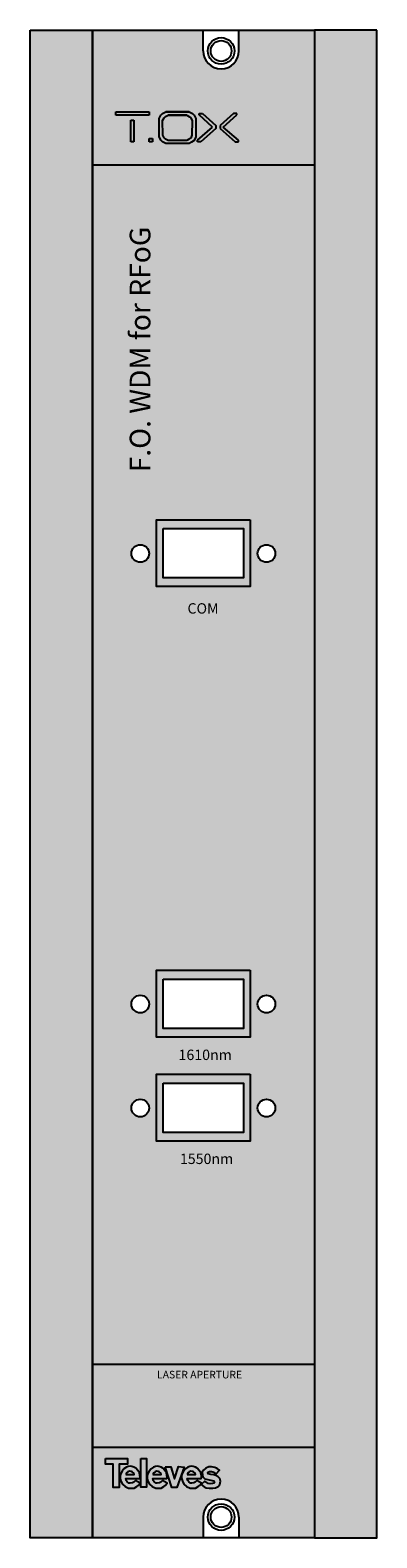
# Model space of a CAD drawing. Units: millimetres. Extents: x 0 to 50, y 0 to 218.
import ezdxf

# ---------------------------------------------------------------- set-up
doc = ezdxf.new("R2010")
doc.units = ezdxf.units.MM
doc.styles.get("Standard").update_dxf_attribs({"font": 'arial.ttf'})

# ---------------------------------------------------------------- blocks, each defined once
blk = doc.blocks.new('tox_Blanoc')
at = {"true_color": 0xffffff}
h = blk.add_hatch(color=7, dxfattribs=at)
h.dxf.hatch_style = 1
h.paths.add_polyline_path([(-1.45, 2.27), (-6.25, 2.27), (-6.25, 1.8), (-1.45, 1.8)])
h.paths.add_polyline_path([(-3.63, 1.07), (-4.09, 1.07), (-4.09, -2.07), (-3.63, -2.07)])
h.paths.add_polyline_path([(-0.97, -1.58), (-1.45, -1.58), (-1.45, -2.07), (-0.97, -2.07)])
h.paths.add_polyline_path([(5.3, 1.3), (5.05, 1.8), (4.81, 2.01), (4.32, 2.27), (0.97, 2.27), (0.97, 2.28), (0.49, 2.02), (0.26, 1.78), (-0.01, 1.31), (0.01, -1.31), (0.25, -1.82), (0.5, -2.06), (0.95, -2.3), (4.32, -2.3), (4.67, -2.11), (5.03, -1.84), (5.28, -1.33)])
h.paths.add_polyline_path([(0.51, 1.01), (0.73, 1.38), (0.91, 1.57), (1.29, 1.78), (3.98, 1.78), (2.94, 1.78), (3.98, 1.78), (2.33, 1.77), (3.98, 1.77), (4.37, 1.56), (4.56, 1.39), (4.76, 0.99), (4.74, -1.11), (4.55, -1.52), (4.26, -1.74), (3.98, -1.89), (1.28, -1.89), (0.92, -1.7), (0.72, -1.5), (0.53, -1.1)], flags=16)
h.paths.add_polyline_path([(6.27, 2.01), (5.77, 2.01), (5.77, 1.84), (7.72, 0.05), (5.52, -1.83), (5.52, -2.07), (6.01, -2.07), (8.2, -0.15), (8.2, 0.31)])
h.paths.add_polyline_path([(11.22, 1.84), (11.22, 2.01), (10.72, 2.01), (8.78, 0.31), (8.78, -0.15), (10.97, -2.07), (11.46, -2.07), (11.46, -1.83), (9.26, 0.05)])
at = {"color": 7, "true_color": 0xffffff}
for p, q in [((-6.25, 2.27), (-1.45, 2.27)), ((-6.25, 1.8), (-6.25, 2.27)), ((-6.25, 2.27), (-1.45, 2.27)), ((-6.25, 1.8), (-6.25, 2.27)), ((-1.45, 2.27), (-1.45, 1.8)), ((-1.45, 2.27), (-1.45, 1.8)), ((0.49, 2.02), (0.97, 2.28)), ((0.49, 2.02), (0.97, 2.28)), ((0.97, 2.28), (4.32, 2.28)), ((4.32, 2.28), (0.97, 2.27)), ((0.97, 2.28), (4.32, 2.28)), ((4.32, 2.28), (0.97, 2.27)), ((0.97, 2.27), (4.32, 2.27)), ((0.97, 2.27), (4.32, 2.27)), ((4.32, 2.27), (4.81, 2.01)), ((4.32, 2.27), (4.81, 2.01)), ((-1.45, 1.8), (-6.25, 1.8)), ((-1.45, 1.8), (-6.25, 1.8)), ((-4.09, 1.07), (-3.63, 1.07)), ((-4.09, -2.07), (-4.09, 1.07)), ((-4.09, 1.07), (-3.63, 1.07)), ((-4.09, -2.07), (-4.09, 1.07)), ((-3.63, 1.07), (-3.63, -2.07)), ((-3.63, 1.07), (-3.63, -2.07)), ((-0.01, 1.32), (0.26, 1.78)), ((-0.01, 1.31), (0.26, 1.78)), ((0.01, -1.31), (-0.01, 1.32)), ((0.01, -1.31), (-0.01, 1.31)), ((0.26, 1.78), (0.49, 2.02)), ((0.26, 1.78), (0.49, 2.02)), ((0.51, 1.01), (0.73, 1.38)), ((0.51, 1), (0.73, 1.38)), ((0.53, -1.1), (0.51, 1.01)), ((0.53, -1.1), (0.51, 1)), ((0.73, 1.38), (0.91, 1.57)), ((0.73, 1.38), (0.91, 1.57)), ((0.91, 1.57), (1.29, 1.78)), ((0.91, 1.57), (1.29, 1.78)), ((1.29, 1.78), (3.98, 1.78)), ((3.98, 1.78), (1.29, 1.77)), ((1.29, 1.78), (3.98, 1.78)), ((3.98, 1.78), (1.29, 1.77)), ((1.29, 1.77), (3.98, 1.77)), ((1.29, 1.77), (3.98, 1.77)), ((3.98, 1.77), (4.37, 1.56)), ((3.98, 1.77), (4.37, 1.56)), ((4.37, 1.56), (4.56, 1.39)), ((4.37, 1.56), (4.56, 1.39)), ((4.56, 1.39), (4.76, 0.99)), ((4.56, 1.39), (4.76, 0.99)), ((4.76, 0.99), (4.74, -1.11)), ((4.76, 0.99), (4.74, -1.11)), ((4.81, 2.01), (5.05, 1.8)), ((4.81, 2.01), (5.05, 1.8)), ((5.05, 1.8), (5.3, 1.3)), ((5.05, 1.8), (5.3, 1.3)), ((5.3, 1.3), (5.28, -1.33)), ((5.3, 1.3), (5.28, -1.33)), ((5.52, -1.83), (7.72, 0.06)), ((5.52, -1.83), (7.72, 0.05)), ((5.77, 2.01), (6.27, 2.01)), ((5.77, 1.84), (5.77, 2.01)), ((5.77, 2.01), (6.27, 2.01)), ((5.77, 1.84), (5.77, 2.01)), ((7.72, 0.06), (5.77, 1.84)), ((7.72, 0.05), (5.77, 1.84)), ((6.27, 2.01), (8.2, 0.31)), ((6.27, 2.01), (8.2, 0.31)), ((8.2, 0.31), (8.2, -0.15)), ((8.2, 0.31), (8.2, -0.15)), ((10.72, 2.01), (8.78, 0.31)), ((10.72, 2.01), (8.78, 0.31)), ((8.78, 0.31), (8.78, -0.15)), ((8.78, 0.31), (8.78, -0.15)), ((9.26, 0.06), (11.22, 1.84)), ((9.26, 0.05), (11.22, 1.84)), ((11.46, -1.83), (9.26, 0.06)), ((11.46, -1.83), (9.26, 0.05)), ((11.22, 2.01), (10.72, 2.01)), ((11.22, 2.01), (10.72, 2.01)), ((11.22, 1.84), (11.22, 2.01)), ((11.22, 1.84), (11.22, 2.01)), ((-3.63, -2.07), (-4.09, -2.07)), ((-3.63, -2.07), (-4.09, -2.07)), ((-1.45, -1.58), (-0.97, -1.58)), ((-1.45, -2.07), (-1.45, -1.58)), ((-1.45, -1.58), (-0.97, -1.58)), ((-1.45, -2.07), (-1.45, -1.58)), ((-0.97, -2.07), (-1.45, -2.07)), ((-0.97, -2.07), (-1.45, -2.07)), ((-0.97, -1.58), (-0.97, -2.07)), ((-0.97, -1.58), (-0.97, -2.07)), ((0.25, -1.82), (0.01, -1.31)), ((0.25, -1.82), (0.01, -1.31)), ((0.5, -2.06), (0.25, -1.82)), ((0.5, -2.07), (0.25, -1.82)), ((0.95, -2.3), (0.5, -2.06)), ((0.95, -2.3), (0.5, -2.07)), ((0.72, -1.5), (0.53, -1.1)), ((0.72, -1.5), (0.53, -1.1)), ((0.92, -1.7), (0.72, -1.5)), ((0.92, -1.7), (0.72, -1.5)), ((1.28, -1.89), (0.92, -1.7)), ((1.28, -1.89), (0.92, -1.7)), ((3.98, -1.89), (1.28, -1.89)), ((3.98, -1.89), (1.28, -1.89)), ((4.26, -1.74), (3.98, -1.89)), ((4.26, -1.74), (3.98, -1.89)), ((4.55, -1.52), (4.26, -1.74)), ((4.55, -1.52), (4.26, -1.74)), ((4.67, -2.11), (4.32, -2.3)), ((4.67, -2.12), (4.32, -2.3)), ((4.74, -1.11), (4.55, -1.52)), ((4.74, -1.11), (4.55, -1.52)), ((5.03, -1.84), (4.67, -2.11)), ((5.03, -1.85), (4.67, -2.12)), ((5.28, -1.33), (5.03, -1.84)), ((5.28, -1.33), (5.03, -1.85)), ((5.52, -2.07), (5.52, -1.83)), ((5.52, -2.07), (5.52, -1.83)), ((6.01, -2.07), (5.52, -2.07)), ((6.01, -2.07), (5.52, -2.07)), ((8.2, -0.15), (6.01, -2.07)), ((8.2, -0.15), (6.01, -2.07)), ((8.78, -0.15), (10.97, -2.07)), ((8.78, -0.15), (10.97, -2.07)), ((10.97, -2.07), (11.46, -2.07)), ((10.97, -2.07), (11.46, -2.07)), ((11.46, -2.07), (11.46, -1.83)), ((11.46, -2.07), (11.46, -1.83)), ((4.32, -2.3), (0.95, -2.3)), ((4.32, -2.3), (0.95, -2.3))]:
    blk.add_line(p, q, dxfattribs=at)
blk = doc.blocks.new('televes_blanco')
at = {"true_color": 0xffffff}
h = blk.add_hatch(color=7, dxfattribs=at)
h.dxf.hatch_style = 1
h.paths.add_polyline_path([(-1.53, 5.81), (-1.55, 4.65), (0, 4.65), (0, 0), (1.19, 0), (1.19, 4.68), (2.83, 4.68), (2.83, 5.81)])
h.paths.add_polyline_path([(3, 4.21), (2.64, 4.1), (2.14, 3.76), (1.75, 3.29), (1.49, 2.83), (1.37, 2.39), (1.37, 1.9), (1.52, 1.28), (1.84, 0.68), (2.35, 0.21), (3.07, -0.1), (3.59, -0.16), (4.16, -0.1), (4.69, 0.18), (4.97, 0.38), (5.36, 0.87), (4.42, 1.4), (4.1, 1.07), (3.84, 0.94), (3.39, 0.9), (3.13, 0.9), (2.78, 1.11), (2.59, 1.4), (2.49, 1.8), (5.27, 1.78), (5.35, 2.03), (5.33, 2.48), (5.24, 2.91), (4.91, 3.44), (4.52, 3.85), (4.13, 4.1), (3.72, 4.21), (3.36, 4.25)])
h.paths.add_polyline_path([(3.57, 3.24), (3.78, 3.12), (4.09, 2.89), (4.18, 2.58), (4.11, 2.58), (2.55, 2.58), (2.55, 2.76), (2.66, 2.95), (2.94, 3.16), (3.23, 3.25)], flags=16)
h.paths.add_polyline_path([(5.49, 0.05), (6.66, 0.05), (6.66, 5.79), (5.53, 5.79)])
h.paths.add_polyline_path([(8.43, 4.21), (8.07, 4.1), (7.57, 3.76), (7.17, 3.29), (6.92, 2.83), (6.79, 2.39), (6.8, 1.9), (6.94, 1.28), (7.27, 0.68), (7.78, 0.21), (8.5, -0.1), (9.01, -0.16), (9.59, -0.1), (10.12, 0.18), (10.4, 0.38), (10.79, 0.87), (9.85, 1.4), (9.53, 1.07), (9.26, 0.94), (8.82, 0.9), (8.56, 0.9), (8.21, 1.11), (8.02, 1.4), (7.92, 1.8), (10.7, 1.78), (10.77, 2.03), (10.75, 2.48), (10.67, 2.91), (10.34, 3.44), (9.95, 3.85), (9.56, 4.1), (9.15, 4.21), (8.79, 4.25)])
h.paths.add_polyline_path([(9, 3.24), (9.21, 3.12), (9.52, 2.89), (9.61, 2.58), (9.54, 2.58), (7.98, 2.58), (7.98, 2.76), (8.09, 2.95), (8.37, 3.16), (8.66, 3.25)], flags=16)
h.paths.add_polyline_path([(11.54, 4.16), (10.37, 4.16), (11.71, -0.01), (12.75, -0.01), (14.17, 4.1), (13.06, 4.19), (12.25, 1.75)])
h.paths.add_polyline_path([(16.45, 4.1), (16.03, 4.21), (15.68, 4.25), (15.32, 4.21), (14.95, 4.1), (14.46, 3.76), (14.06, 3.29), (13.8, 2.83), (13.68, 2.39), (13.69, 1.9), (13.83, 1.28), (14.16, 0.68), (14.67, 0.21), (15.38, -0.1), (15.9, -0.16), (16.47, -0.1), (17.01, 0.18), (17.29, 0.38), (17.67, 0.87), (16.73, 1.4), (16.42, 1.07), (16.15, 0.94), (15.7, 0.9), (15.45, 0.9), (15.1, 1.11), (14.91, 1.4), (14.8, 1.8), (17.58, 1.78), (17.66, 2.03), (17.64, 2.48), (17.56, 2.91), (17.23, 3.44), (16.83, 3.85)])
h.paths.add_polyline_path([(16.08, 3.12), (16.39, 2.89), (16.48, 2.58), (16.41, 2.58), (14.85, 2.58), (14.85, 2.76), (14.96, 2.95), (15.23, 3.16), (15.53, 3.25), (15.87, 3.24)], flags=16)
h.paths.add_polyline_path([(18.04, 3.5), (17.83, 3.09), (17.84, 2.52), (17.95, 2.11), (18.34, 1.75), (18.95, 1.58), (19.82, 1.43), (20.12, 1.34), (20.24, 1.15), (20.15, 0.9), (19.84, 0.8), (19.43, 0.76), (19, 0.82), (18.36, 1.24), (17.63, 0.6), (18.18, 0.11), (18.63, -0.07), (19.19, -0.16), (19.93, -0.14), (20.49, -0.06), (20.99, 0.19), (21.33, 0.6), (21.48, 1.28), (21.33, 1.83), (21.01, 2.16), (20.51, 2.4), (20.13, 2.51), (19.53, 2.59), (19, 2.75), (18.96, 2.85), (19.01, 3.06), (19.3, 3.2), (19.69, 3.21), (19.96, 3.15), (20.24, 3.04), (20.37, 2.92), (20.49, 2.76), (20.59, 2.77), (21.29, 3.46), (20.84, 3.81), (20.36, 4.03), (19.66, 4.12), (19.13, 4.12), (18.55, 3.89)])
at = {"linetype": 'Continuous'}
for points in [[(-1.53, 5.81), (2.83, 5.81), (2.83, 4.68), (1.19, 4.68), (1.19, 0), (0, 0), (0, 4.65), (-1.55, 4.65), (-1.53, 5.81)], [(4.42, 1.4), (4.1, 1.07), (3.84, 0.94), (3.39, 0.9), (3.13, 0.9), (2.78, 1.11), (2.59, 1.4), (2.49, 1.8), (5.27, 1.78), (5.35, 2.03), (5.33, 2.48), (5.24, 2.91), (4.91, 3.44), (4.52, 3.85), (4.13, 4.1), (3.72, 4.21), (3.36, 4.25), (3, 4.21), (2.64, 4.1), (2.14, 3.76), (1.75, 3.29), (1.49, 2.83), (1.37, 2.39), (1.37, 1.9), (1.52, 1.28), (1.84, 0.68), (2.35, 0.21), (3.07, -0.1), (3.59, -0.16), (4.16, -0.1), (4.69, 0.18), (4.97, 0.38), (5.36, 0.87), (4.42, 1.4)], [(2.52, 2.58), (4.11, 2.58), (4.18, 2.58), (4.09, 2.89), (3.78, 3.12), (3.57, 3.24), (3.23, 3.25), (2.94, 3.16), (2.66, 2.95), (2.55, 2.76), (2.55, 2.58)], [(5.53, 5.79), (6.66, 5.79), (6.66, 0.05), (5.49, 0.05), (5.53, 5.79)], [(9.85, 1.4), (9.53, 1.07), (9.26, 0.94), (8.82, 0.9), (8.56, 0.9), (8.21, 1.11), (8.02, 1.4), (7.92, 1.8), (10.7, 1.78), (10.77, 2.03), (10.75, 2.48), (10.67, 2.91), (10.34, 3.44), (9.95, 3.85), (9.56, 4.1), (9.15, 4.21), (8.79, 4.25), (8.43, 4.21), (8.07, 4.1), (7.57, 3.76), (7.17, 3.29), (6.92, 2.83), (6.79, 2.39), (6.8, 1.9), (6.94, 1.28), (7.27, 0.68), (7.78, 0.21), (8.5, -0.1), (9.01, -0.16), (9.59, -0.1), (10.12, 0.18), (10.4, 0.38), (10.79, 0.87), (9.85, 1.4)], [(7.95, 2.58), (9.54, 2.58), (9.61, 2.58), (9.52, 2.89), (9.21, 3.12), (9, 3.24), (8.66, 3.25), (8.37, 3.16), (8.09, 2.95), (7.98, 2.76), (7.98, 2.58)], [(10.37, 4.16), (11.54, 4.16), (12.25, 1.75), (13.06, 4.19), (14.17, 4.1), (12.75, -0.01), (11.71, -0.01), (10.37, 4.16)], [(16.73, 1.4), (16.42, 1.07), (16.15, 0.94), (15.7, 0.9), (15.45, 0.9), (15.1, 1.11), (14.91, 1.4), (14.8, 1.8), (17.58, 1.78), (17.66, 2.03), (17.64, 2.48), (17.56, 2.91), (17.23, 3.44), (16.83, 3.85), (16.45, 4.1), (16.03, 4.21), (15.68, 4.25), (15.32, 4.21), (14.95, 4.1), (14.46, 3.76), (14.06, 3.29), (13.8, 2.83), (13.68, 2.39), (13.69, 1.9), (13.83, 1.28), (14.16, 0.68), (14.67, 0.21), (15.38, -0.1), (15.9, -0.16), (16.47, -0.1), (17.01, 0.18), (17.29, 0.38), (17.67, 0.87), (16.73, 1.4)], [(14.82, 2.58), (16.41, 2.58), (16.48, 2.58), (16.39, 2.89), (16.08, 3.12), (15.87, 3.24), (15.53, 3.25), (15.23, 3.16), (14.96, 2.95), (14.85, 2.76), (14.85, 2.58)], [(20.59, 2.77), (21.29, 3.46), (20.84, 3.81), (20.36, 4.03), (19.66, 4.12), (19.13, 4.12), (18.55, 3.89), (18.04, 3.5), (17.83, 3.09), (17.84, 2.52), (17.95, 2.11), (18.34, 1.75), (18.95, 1.58), (19.82, 1.43), (20.12, 1.34), (20.24, 1.15), (20.15, 0.9), (19.84, 0.8), (19.43, 0.76), (19, 0.82), (18.36, 1.24), (17.63, 0.6), (18.18, 0.11), (18.63, -0.07), (19.19, -0.16), (19.93, -0.14), (20.49, -0.06), (20.99, 0.19), (21.33, 0.6), (21.48, 1.28), (21.33, 1.83), (21.01, 2.16), (20.51, 2.4), (20.13, 2.51), (19.53, 2.59), (19, 2.75), (18.96, 2.85), (19.01, 3.06), (19.3, 3.2), (19.69, 3.21), (19.96, 3.15), (20.24, 3.04), (20.37, 2.92), (20.49, 2.76), (20.59, 2.77)]]:
    blk.add_lwpolyline(points, dxfattribs=at)
blk = doc.blocks.new('caratula_234702')
at = {"xscale": 0.7200000000000001, "yscale": 0.7200000000000001, "zscale": 0.7200000000000001}
blk.add_blockref('televes_blanco', (11.99, 7.26), dxfattribs=at)
at = {"color": 7, "linetype": 'Continuous', "true_color": 0xffffff}
blk.add_text('F.O. WDM for RFoG', height=2.9841, rotation=90, dxfattribs=at).set_placement((17.34, 153.72))
for s, height, p in [('COM', 1.5, (22.69, 133.33)), ('1610nm', 1.5, (21.4, 68.93)), ('1550nm', 1.5, (21.6, 53.93)), ('LASER APERTURE', 1.0955, (18.31, 23))]:
    blk.add_text(s, height=height, dxfattribs=at).set_placement(p)
blk = doc.blocks.new('234702')
at = {"true_color": 0xc7c8ca}
h = blk.add_hatch(color=9, dxfattribs=at)
h.dxf.hatch_style = 1
h.paths.add_polyline_path([(0, 0), (9, 0), (9, 217.5), (0, 217.5)])
h.paths.add_polyline_path([(50, 217.5), (41, 217.5), (41, 0), (50, 0)])
at = {"true_color": 0xffa300}
h = blk.add_hatch(color=40, dxfattribs=at)
h.dxf.hatch_style = 1
h.paths.add_polyline_path([(41, 217.5), (30.12, 217.5), (30.12, 214.5, -1), (24.96, 214.5), (24.96, 217.5), (9, 217.5), (9, 198.05), (41, 198.05)])
h.paths.add_polyline_path([(41, 25.07), (9, 25.07), (9, 13.01), (41, 13.01)])
at = {"true_color": 0x000000}
h = blk.add_hatch(color=18, dxfattribs=at)
h.dxf.hatch_style = 1
h.paths.add_polyline_path([(9, 25.07), (41, 25.07), (41, 198.05), (9, 198.05)])
h.paths.add_polyline_path([(31.75, 146.87), (31.75, 137.22), (18.22, 137.22), (18.22, 146.87)], flags=16)
h.paths.add_polyline_path([(30.77, 145.6), (30.77, 138.49), (19.2, 138.49), (19.2, 145.6)], flags=0)
h.paths.add_polyline_path([(17.15, 142, -1), (14.62, 142, -1)], flags=16)
h.paths.add_polyline_path([(35.35, 142, -1), (32.82, 142, -1)], flags=16)
h.paths.add_polyline_path([(31.75, 81.87), (31.75, 72.22), (18.22, 72.22), (18.22, 81.87)], flags=16)
h.paths.add_polyline_path([(30.77, 80.6), (30.77, 73.49), (19.2, 73.49), (19.2, 80.6)], flags=0)
h.paths.add_polyline_path([(17.15, 77, -1), (14.62, 77, -1)], flags=16)
h.paths.add_polyline_path([(35.35, 77, -1), (32.82, 77, -1)], flags=16)
h.paths.add_polyline_path([(31.75, 66.87), (31.75, 57.22), (18.22, 57.22), (18.22, 66.87)], flags=16)
h.paths.add_polyline_path([(30.77, 65.6), (30.77, 58.49), (19.2, 58.49), (19.2, 65.6)], flags=0)
h.paths.add_polyline_path([(17.15, 62, -1), (14.62, 62, -1)], flags=16)
h.paths.add_polyline_path([(35.35, 62, -1), (32.82, 62, -1)], flags=16)
h = blk.add_hatch(color=3)
h.dxf.hatch_style = 1
h.paths.add_polyline_path([(18.22, 146.87), (18.22, 137.22), (31.75, 137.22), (31.75, 146.87)])
h.paths.add_polyline_path([(30.77, 145.6), (30.77, 138.49), (19.2, 138.49), (19.2, 145.6)], flags=16)
h = blk.add_hatch(color=3)
h.dxf.hatch_style = 1
h.paths.add_polyline_path([(18.22, 81.87), (18.22, 72.22), (31.75, 72.22), (31.75, 81.87)])
h.paths.add_polyline_path([(30.77, 80.6), (30.77, 73.49), (19.2, 73.49), (19.2, 80.6)], flags=16)
h = blk.add_hatch(color=3)
h.dxf.hatch_style = 1
h.paths.add_polyline_path([(18.22, 66.87), (18.22, 57.22), (31.75, 57.22), (31.75, 66.87)])
h.paths.add_polyline_path([(30.77, 65.6), (30.77, 58.49), (19.2, 58.49), (19.2, 65.6)], flags=16)
h = blk.add_hatch(color=18, dxfattribs=at)
h.dxf.hatch_style = 1
h.paths.add_polyline_path([(9, 13.01), (9, 0), (24.96, 0), (24.96, 3, -1), (30.12, 3), (30.12, 0), (41, 0), (41, 13.01)])
for p, q in [((24.96, 214.5), (24.96, 217.5)), ((30.12, 214.5), (30.12, 217.5)), ((9, 198.05), (41, 198.05)), ((24.96, 3), (24.96, 0)), ((30.12, 3), (30.12, 0))]:
    blk.add_line(p, q)
for points in [[(0, 217.5), (9, 217.5), (9, 0), (0, 0)], [(9, 217.5), (41, 217.5), (41, 0), (9, 0)], [(50, 217.5), (41, 217.5), (41, 0), (50, 0)], [(31.75, 146.87), (31.75, 137.22), (18.22, 137.22), (18.22, 146.87)], [(19.2, 145.6), (30.77, 145.6), (30.77, 138.49), (19.2, 138.49)], [(31.75, 81.87), (31.75, 72.22), (18.22, 72.22), (18.22, 81.87)], [(19.2, 80.6), (30.77, 80.6), (30.77, 73.49), (19.2, 73.49)], [(31.75, 66.87), (31.75, 57.22), (18.22, 57.22), (18.22, 66.87)], [(19.2, 65.6), (30.77, 65.6), (30.77, 58.49), (19.2, 58.49)]]:
    blk.add_lwpolyline(points, close=True)
at = {"linetype": 'Continuous'}
blk.add_lwpolyline([(9, 25.07), (41, 25.07), (41, 13.01), (9, 13.01)], close=True, dxfattribs=at)
for centre, radius in [((27.54, 214.5), 1.92), ((27.54, 214.5), 1.5), ((15.88, 142), 1.27), ((34.08, 142), 1.27), ((15.88, 77), 1.27), ((34.08, 77), 1.27), ((15.88, 62), 1.27), ((34.08, 62), 1.27), ((27.54, 3), 1.92), ((27.54, 3), 1.5)]:
    blk.add_circle(centre, radius)
for centre, start, end in [((27.54, 214.5), 180, 0), ((27.54, 3), 0, 180)]:
    blk.add_arc(centre, 2.58, start, end)
for name, p in [('tox_Blanoc', (18.6, 203.45)), ('caratula_234702', (0, 0))]:
    blk.add_blockref(name, p)

msp = doc.modelspace()

# ---------------------------------------------------------------- block references
msp.add_blockref('234702', (0, 0))

doc.saveas('drawing.dxf')
